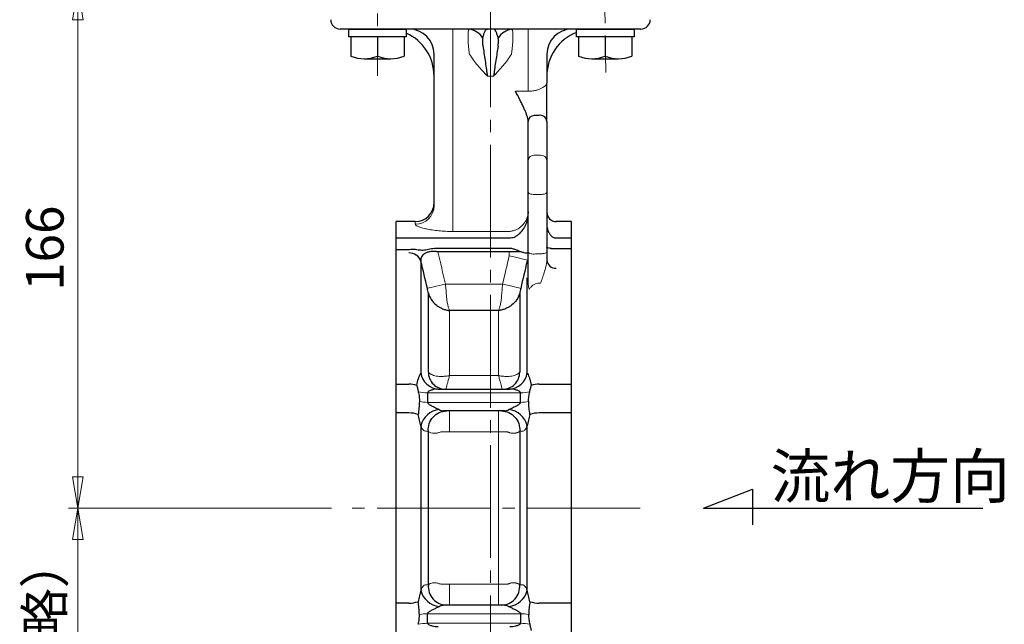
# Model space of a CAD drawing. Extents: x 4888 to 5830, y -201 to 711.
# Drawn here: x 5515 to 5830, y -66 to 128 of the extents above; entities that cross this region are included whole.
import ezdxf

# ---------------------------------------------------------------- set-up
doc = ezdxf.new("R2010")
doc.units = 0
doc.header["$LTSCALE"] = 4
doc.header["$MEASUREMENT"] = 0
doc.linetypes.add('CENTER', pattern=[12, 9, -1, 1, -1])
doc.layers.get('0').update_dxf_attribs({"linetype": 'CONTINUOUS'})
doc.layers.get('Defpoints').update_dxf_attribs({"linetype": 'CONTINUOUS'})
for name, color, linetype in [('18', 1, 'CONTINUOUS'), ('304YA', 221, 'CONTINUOUS'), ('HexagonBolt', 3, 'CONTINUOUS')]:
    doc.layers.add(name, color=color, linetype=linetype)
doc.layers.add('CENTER', color=2, linetype='CENTER', lineweight=13)
doc.layers.add('scale', color=6, linetype='CONTINUOUS', lineweight=13)
doc.styles.get("Standard").update_dxf_attribs({"font": 'simplex.shx', "bigfont": 'BIGFONT.shx'})
doc.dimstyles.new('STD 1', dxfattribs={"dimscale": 4, "dimtxt": 3, "dimasz": 2.5, "dimexe": 0.75, "dimexo": 0.75, "dimgap": 0.75, "dimtad": 1, "dimdsep": 46, "dimtxsty": 'STANDARD', "dimblk": 'CLOSED', "dimcen": 2.5, "dimclrd": 6, "dimclre": 6, "dimclrt": 2, "dimadec": 0, "dimazin": 2, "dimtfac": 1, "dimtmove": 0, "dimatfit": 3, "dimldrblk": 'CLOSED', "dimfxl": 1, "dimlwd": 13, "dimlwe": 13, "dimarcsym": 0})

# ---------------------------------------------------------------- blocks, each defined once
blk = doc.blocks.new('_Closed')
at = {"color": 0, "linetype": 'ByBlock', "lineweight": -2}
for p, q in [((-1, 0.167), (0, 0)), ((-1, 0.167), (-1, -0.167)), ((0, 0), (-1, -0.167)), ((0, 0), (-1, 0))]:
    blk.add_line(p, q, dxfattribs=at)
blk = doc.blocks.new('*D4')
at = {"layer": 'Defpoints', "color": 0, "transparency": 16777216}
for p in [(5533.73, -28.4), (5617.66, -28.4), (5648.96, -139.7)]:
    blk.add_point(p, dxfattribs=at)
at = {"layer": 'scale', "color": 6, "lineweight": 13, "transparency": 16777216}
for p, q in [((5614.66, -28.4), (5530.73, -28.4)), ((5533.73, -129.7), (5533.73, -38.4)), ((5645.96, -139.7), (5530.73, -139.7))]:
    blk.add_line(p, q, dxfattribs=at)
at = {"layer": 'scale', "color": 6, "lineweight": 13, "transparency": 16777216, "xscale": 10, "yscale": 10, "zscale": 10}
for p, rotation in [((5533.73, -28.4), 90), ((5533.73, -139.7), 270)]:
    blk.add_blockref('_Closed', p, dxfattribs=dict(at, rotation=rotation))
at = {"layer": 'scale', "color": 2, "transparency": 16777216, "insert": (5524.73, -84.05), "char_height": 12, "attachment_point": 5, "rotation": 90}
blk.add_mtext('111（概略）', dxfattribs=at)
blk = doc.blocks.new('*D5')
at = {"layer": 'Defpoints', "color": 0, "transparency": 16777216}
for p in [(5533.73, 137.6), (5614.46, 137.6), (5617.66, -28.4)]:
    blk.add_point(p, dxfattribs=at)
at = {"layer": 'scale', "color": 6, "lineweight": 13, "transparency": 16777216}
for p, q in [((5611.46, 137.6), (5530.73, 137.6)), ((5533.73, -18.4), (5533.73, 127.6)), ((5614.66, -28.4), (5530.73, -28.4))]:
    blk.add_line(p, q, dxfattribs=at)
at = {"layer": 'scale', "color": 6, "lineweight": 13, "transparency": 16777216, "xscale": 10, "yscale": 10, "zscale": 10}
for p, rotation in [((5533.73, 137.6), 90), ((5533.73, -28.4), 270)]:
    blk.add_blockref('_Closed', p, dxfattribs=dict(at, rotation=rotation))
at = {"layer": 'scale', "color": 2, "transparency": 16777216, "insert": (5524.73, 54.6), "char_height": 12, "attachment_point": 5, "rotation": 90}
blk.add_mtext('166', dxfattribs=at)

msp = doc.modelspace()

# ---------------------------------------------------------------- linework, layer by layer
at = {"layer": '18'}
for p, q in [((5733.523, -28.397), (5749.17, -22.39)), ((5749.17, -22.39), (5749.17, -33.733)), ((5733.523, -28.397), (5822.681, -28.397))]:
    msp.add_line(p, q, dxfattribs=at)
at = {"layer": '304YA'}
for p, q in [((5713.461, 124.603), (5617.461, 124.603)), ((5647.461, 68.177), (5647.461, 116.603)), ((5683.461, 116.603), (5683.461, 107.361)), ((5677.461, 53.475), (5677.461, 95.032)), ((5683.461, 95.13), (5683.461, 50.743)), ((5641.461, 63.103), (5635.361, 63.103)), ((5635.361, -119.897), (5635.361, 63.103)), ((5691.361, 63.103), (5686.461, 63.103)), ((5691.361, -119.897), (5691.361, 63.103)), ((5635.361, 57.92), (5671.461, 57.92)), ((5686.461, 57.92), (5691.361, 57.92)), ((5639.612, 54.104), (5635.361, 54.104)), ((5671.461, 54.546), (5648.667, 54.546)), ((5686.461, 54.495), (5691.361, 54.495)), ((5643.255, 50.437), (5643.255, 14.844)), ((5675.265, 53.427), (5648.667, 53.427)), ((5677.167, 14.844), (5677.167, 45.19)), ((5645.626, 15.016), (5645.626, 40.212)), ((5674.796, 40.212), (5674.796, 15.016)), ((5668.035, 34.659), (5652.387, 34.659)), ((5635.361, 11.172), (5639.392, 11.172)), ((5648.727, 9.603), (5671.694, 9.603)), ((5681.03, 11.172), (5691.361, 11.172)), ((5645.392, 8.425), (5645.392, 5.357)), ((5675.03, 5.357), (5675.03, 8.425)), ((5639.392, 1.96), (5635.361, 1.96)), ((5669.956, 2.603), (5650.466, 2.603)), ((5691.361, 1.96), (5681.03, 1.96)), ((5643.255, -2.113), (5643.255, -54.682)), ((5677.167, -54.682), (5677.167, -2.113)), ((5645.626, -52.92), (5645.626, -3.875)), ((5674.796, -3.875), (5674.796, -52.92)), ((5639.392, -58.755), (5635.361, -58.755)), ((5669.956, -59.397), (5650.466, -59.397)), ((5691.361, -58.755), (5681.03, -58.755)), ((5645.392, -65.22), (5645.392, -62.152)), ((5675.03, -62.152), (5675.03, -65.22))]:
    msp.add_line(p, q, dxfattribs=at)
at = {"layer": '304YA', "color": 7, "lineweight": 15}
for p, q in [((5653.461, 124.603), (5653.461, 59.943)), ((5677.461, 104.716), (5677.461, 124.603)), ((5664.461, 109.603), (5666.461, 109.603)), ((5673.461, 104.716), (5677.461, 104.716)), ((5679.461, 84.35), (5681.461, 84.35)), ((5679.461, 71.783), (5681.461, 71.783)), ((5641.461, 62.234), (5641.461, 63.103)), ((5671.461, 59.943), (5653.461, 59.943)), ((5671.461, 52.197), (5671.461, 53.427)), ((5681.03, 52.808), (5681.461, 52.808)), ((5651.1, 43.124), (5669.321, 43.124)), ((5681.461, 43.464), (5681.03, 43.464)), ((5652.387, 34.659), (5652.387, 13.922)), ((5668.035, 13.922), (5668.035, 34.659)), ((5652.387, 13.922), (5668.035, 13.922)), ((5675.03, 8.425), (5645.392, 8.425)), ((5645.392, 5.357), (5675.03, 5.357)), ((5668.035, -4.033), (5652.387, -4.033)), ((5668.035, -52.762), (5668.035, -4.033)), ((5668.035, -52.762), (5652.387, -52.762)), ((5645.392, -62.152), (5675.03, -62.152)), ((5675.03, -65.22), (5645.392, -65.22))]:
    msp.add_line(p, q, dxfattribs=at)
at = {"layer": '304YA', "color": 7, "lineweight": 15, "flags": 128}
for points in [[(5677.461, 72.548), (5677.499, 72.399), (5677.613, 72.256), (5677.798, 72.123), (5678.047, 72.007), (5678.35, 71.912), (5678.696, 71.841), (5679.071, 71.798), (5679.461, 71.783)], [(5683.461, 72.548), (5683.423, 72.399), (5683.309, 72.256), (5683.124, 72.123), (5682.875, 72.007), (5682.572, 71.912), (5682.226, 71.841), (5681.851, 71.798), (5681.461, 71.783)], [(5677.461, 53.475), (5677.499, 53.326), (5677.613, 53.182), (5677.798, 53.05), (5678.047, 52.934), (5678.35, 52.838), (5678.696, 52.768), (5679.071, 52.724), (5679.461, 52.709)], [(5683.461, 53.574), (5683.423, 53.424), (5683.309, 53.281), (5683.124, 53.149), (5682.875, 53.033), (5682.572, 52.937), (5682.226, 52.867), (5681.851, 52.823), (5681.461, 52.808)], [(5677.181, 50.831), (5676.9, 50.898), (5676.46, 51.003), (5675.873, 51.143), (5675.157, 51.314), (5674.332, 51.511), (5673.423, 51.728), (5672.457, 51.959), (5671.461, 52.197)], [(5645.305, 41.776), (5645.534, 41.829), (5645.943, 41.925), (5646.519, 42.058), (5647.243, 42.227), (5648.092, 42.424), (5649.039, 42.644), (5650.053, 42.88), (5651.1, 43.124)], [(5669.321, 43.124), (5670.369, 42.88), (5671.383, 42.644), (5672.329, 42.424), (5673.179, 42.227), (5673.903, 42.058), (5674.479, 41.925), (5674.888, 41.829), (5675.117, 41.776)]]:
    msp.add_lwpolyline(points, dxfattribs=at)
at = {"layer": '304YA'}
for centre, radius, start, end in [((5617.461, 127.603), 3, 180, 270), ((5713.461, 127.603), 3, 270, 0), ((5632.461, 109.603), 15, 0, 65.94556), ((5639.461, 116.603), 8, 0, 90), ((5658.06, 118.794), 5.75, 30.90086, 84.70336), ((5672.862, 118.794), 5.75, 95.29664, 149.09914), ((5691.461, 116.603), 8, 90, 180), ((5698.461, 109.603), 15, 111.76074, 180), ((5679.433, 95.004), 1.972, 89.19451, 179.17188), ((5681.488, 95.103), 1.973, 0.80483, 90.78329), ((5641.461, 69.103), 6, 270, 0), ((5686.461, 66.103), 3, 180, 270), ((5671.462, 64.256), 6.336, 269.98727, 285.25748), ((5686.459, 61.08), 3.16, 250.23719, 270.02776), ((5639.529, 49.131), 3.949, 19.32421, 91.98967), ((5686.237, 51.011), 2.789, 185.50313, 274.60655), ((5649.117, 15.501), 5.899, 186.39256, 269.35459), ((5650.993, 14.968), 5.367, 179.4868, 271.56588), ((5669.429, 14.968), 5.367, 268.43413, 0.51319), ((5671.305, 15.501), 5.899, 270.64543, 353.60742), ((5639.489, 3.409), 7.764, 71.62311, 90.71912), ((5680.933, 3.409), 7.764, 89.28087, 108.3769), ((5639.577, -7.065), 9.026, 71.98038, 91.17485), ((5649.739, -3.571), 6.646, 95.94359, 167.32769), ((5670.683, -3.571), 6.646, 12.6723, 84.05641), ((5680.845, -7.065), 9.026, 88.82515, 108.01962), ((5649.739, -53.224), 6.646, 192.67231, 264.05641), ((5670.683, -53.224), 6.646, 275.94359, 347.3277), ((5639.577, -49.73), 9.026, 268.82515, 288.01962), ((5680.845, -49.73), 9.026, 251.98038, 271.17485)]:
    msp.add_arc(centre, radius, start, end, dxfattribs=at)
at = {"layer": '304YA', "color": 7, "lineweight": 15}
for centre, radius, start, end in [((5679.343, 82.467), 1.887, 86.41316, 175.89458), ((5681.579, 82.467), 1.887, 4.10537, 93.58685), ((5641.489, 68.206), 5.972, 269.72824, 359.7255), ((5680.289, 49.498), 3.26, 161.18312, 163.25375), ((5645.326, 21.606), 13.18, 257.23372, 270.28709), ((5675.096, 21.606), 13.18, 269.71292, 282.76626), ((5645.346, 20.048), 14.691, 259.87132, 270.17909), ((5675.076, 20.048), 14.691, 269.82092, 280.12867), ((5645.346, -76.843), 14.691, 89.82091, 100.12868), ((5675.076, -76.843), 14.691, 79.87133, 90.17908), ((5645.326, -78.4), 13.18, 89.71291, 102.76628), ((5675.096, -78.4), 13.18, 77.23374, 90.28708)]:
    msp.add_arc(centre, radius, start, end, dxfattribs=at)
for points, knots in [([(5658.591, 117.758), (5658.54, 118.181), (5658.496, 118.6), (5658.423, 119.412), (5658.393, 119.806), (5658.345, 120.571), (5658.327, 120.939), (5658.304, 121.63), (5658.298, 121.955), (5658.298, 122.564), (5658.304, 122.841), (5658.327, 123.342), (5658.346, 123.566), (5658.393, 123.946), (5658.423, 124.105), (5658.496, 124.361), (5658.54, 124.457), (5658.591, 124.519)], [0, 0, 0, 0, 0.125, 0.125, 0.25, 0.25, 0.375, 0.375, 0.5, 0.5, 0.625, 0.625, 0.75, 0.75, 0.875, 0.875, 1, 1, 1, 1]), ([(5672.331, 124.519), (5672.382, 124.457), (5672.425, 124.361), (5672.499, 124.105), (5672.529, 123.946), (5672.577, 123.562), (5672.595, 123.339), (5672.618, 122.84), (5672.624, 122.564), (5672.624, 121.955), (5672.618, 121.629), (5672.594, 120.934), (5672.576, 120.564), (5672.529, 119.805), (5672.499, 119.412), (5672.425, 118.6), (5672.382, 118.181), (5672.331, 117.758)], [0, 0, 0, 0, 0.125, 0.125, 0.25, 0.25, 0.375, 0.375, 0.5, 0.5, 0.625, 0.625, 0.75, 0.75, 0.875, 0.875, 1, 1, 1, 1]), ([(5658.746, 116.603), (5659.53, 115.299), (5660.442, 114.099), (5661.903, 112.375), (5662.405, 111.813), (5663.425, 110.701), (5663.944, 110.15), (5664.461, 109.603)], [0, 0, 0, 0, 0.5, 0.5, 0.75, 0.75, 1, 1, 1, 1]), ([(5672.176, 116.603), (5671.392, 115.299), (5670.479, 114.099), (5669.019, 112.375), (5668.517, 111.813), (5667.497, 110.701), (5666.978, 110.15), (5666.461, 109.603)], [0, 0, 0, 0, 0.5, 0.5, 0.75, 0.75, 1, 1, 1, 1]), ([(5677.461, 104.716), (5677.875, 104.716), (5678.281, 104.74), (5678.875, 104.81), (5679.071, 104.838), (5679.459, 104.906), (5679.65, 104.946), (5680.202, 105.075), (5680.546, 105.179), (5681.032, 105.354), (5681.189, 105.416), (5681.488, 105.544), (5681.629, 105.61), (5682.032, 105.813), (5682.272, 105.955), (5682.695, 106.248), (5682.872, 106.394), (5683.16, 106.684), (5683.272, 106.828), (5683.422, 107.105), (5683.461, 107.237), (5683.461, 107.361)], [0, 0, 0, 0, 0.125, 0.125, 0.1875, 0.1875, 0.25, 0.25, 0.375, 0.375, 0.4375, 0.4375, 0.5, 0.5, 0.625, 0.625, 0.75, 0.75, 0.875, 0.875, 1, 1, 1, 1]), ([(5677.269, 64.762), (5677.183, 64.435), (5677.071, 64.118), (5676.796, 63.503), (5676.632, 63.202), (5676.258, 62.633), (5676.051, 62.366), (5675.598, 61.865), (5675.35, 61.63), (5674.562, 60.989), (5673.991, 60.652), (5673.068, 60.277), (5672.749, 60.175), (5672.27, 60.06), (5672.109, 60.028), (5671.786, 59.976), (5671.622, 59.956), (5671.461, 59.943)], [0, 0, 0, 0, 0.125, 0.125, 0.25, 0.25, 0.375, 0.375, 0.5, 0.5, 0.75, 0.75, 0.875, 0.875, 0.9375, 0.9375, 1, 1, 1, 1]), ([(5653.461, 59.943), (5652.686, 59.943), (5651.918, 59.962), (5650.397, 60.037), (5649.659, 60.092), (5648.592, 60.197), (5648.243, 60.236), (5647.557, 60.322), (5647.219, 60.369), (5646.241, 60.517), (5645.637, 60.627), (5644.8, 60.805), (5644.534, 60.866), (5644.024, 60.992), (5643.784, 61.056), (5643.115, 61.25), (5642.735, 61.381), (5642.265, 61.577), (5642.125, 61.642), (5641.885, 61.769), (5641.785, 61.832), (5641.544, 62.013), (5641.461, 62.128), (5641.461, 62.234)], [0, 0, 0, 0, 0.125, 0.125, 0.25, 0.25, 0.3125, 0.3125, 0.375, 0.375, 0.5, 0.5, 0.5625, 0.5625, 0.625, 0.625, 0.75, 0.75, 0.8125, 0.8125, 0.875, 0.875, 1, 1, 1, 1]), ([(5683.461, 50.743), (5683.461, 50.418), (5683.421, 50.088), (5683.308, 49.423), (5683.232, 49.088), (5682.986, 48.091), (5682.795, 47.434), (5682.413, 46.167), (5682.222, 45.563), (5681.936, 44.722), (5681.841, 44.451), (5681.651, 43.937), (5681.555, 43.692), (5681.461, 43.464)], [0, 0, 0, 0, 0.125, 0.125, 0.25, 0.25, 0.5, 0.5, 0.75, 0.75, 0.875, 0.875, 1, 1, 1, 1]), ([(5677.461, 45.27), (5677.461, 44.857), (5677.465, 44.463), (5677.484, 43.718), (5677.5, 43.365), (5677.553, 42.723), (5677.591, 42.43), (5677.68, 42.047), (5677.716, 41.929), (5677.798, 41.708), (5677.845, 41.606), (5677.892, 41.508)], [0, 0, 0, 0, 0.25, 0.25, 0.5, 0.5, 0.75, 0.75, 0.875, 0.875, 1, 1, 1, 1]), ([(5651.1, 43.124), (5651.163, 42.446), (5651.222, 41.779), (5651.329, 40.464), (5651.378, 39.812), (5651.421, 39.188)], [0, 0, 0, 0, 0.5, 0.5, 1, 1, 1, 1]), ([(5669.321, 43.124), (5669.258, 42.445), (5669.2, 41.777), (5669.12, 40.792), (5669.094, 40.467), (5669.045, 39.821), (5669.022, 39.501), (5669, 39.188)], [0, 0, 0, 0, 0.5, 0.5, 0.75, 0.75, 1, 1, 1, 1]), ([(5681.03, 43.464), (5680.704, 43.464), (5680.387, 43.414), (5679.923, 43.27), (5679.77, 43.209), (5679.478, 43.07), (5679.338, 42.99), (5679.07, 42.815), (5678.942, 42.718), (5678.697, 42.51), (5678.579, 42.396), (5678.249, 42.041), (5678.058, 41.783), (5677.892, 41.508)], [0, 0, 0, 0, 0.25, 0.25, 0.375, 0.375, 0.5, 0.5, 0.625, 0.625, 0.75, 0.75, 1, 1, 1, 1]), ([(5651.421, 39.188), (5651.454, 38.718), (5651.506, 38.269), (5651.637, 37.412), (5651.716, 37.003), (5651.889, 36.239), (5651.984, 35.882), (5652.132, 35.39), (5652.183, 35.233), (5652.285, 34.935), (5652.336, 34.792), (5652.387, 34.659)], [0, 0, 0, 0, 0.25, 0.25, 0.5, 0.5, 0.75, 0.75, 0.875, 0.875, 1, 1, 1, 1]), ([(5669, 39.188), (5668.968, 38.718), (5668.916, 38.269), (5668.785, 37.412), (5668.706, 37.003), (5668.533, 36.239), (5668.438, 35.882), (5668.29, 35.39), (5668.239, 35.233), (5668.137, 34.935), (5668.086, 34.792), (5668.035, 34.659)], [0, 0, 0, 0, 0.25, 0.25, 0.5, 0.5, 0.75, 0.75, 0.875, 0.875, 1, 1, 1, 1]), ([(5645.626, 15.016), (5645.827, 14.727), (5646.144, 14.474), (5647.001, 14.047), (5647.537, 13.881), (5648.442, 13.723), (5648.762, 13.685), (5649.436, 13.641), (5649.788, 13.636), (5650.504, 13.658), (5650.871, 13.686), (5651.435, 13.755), (5651.625, 13.782), (5651.911, 13.83), (5652.006, 13.847), (5652.197, 13.883), (5652.293, 13.902), (5652.387, 13.922)], [0, 0, 0, 0, 0.25, 0.25, 0.5, 0.5, 0.625, 0.625, 0.75, 0.75, 0.875, 0.875, 0.9375, 0.9375, 0.96875, 0.96875, 1, 1, 1, 1]), ([(5651.421, 10.25), (5651.454, 10.432), (5651.506, 10.647), (5651.637, 11.143), (5651.716, 11.426), (5651.889, 12.046), (5651.984, 12.386), (5652.132, 12.935), (5652.183, 13.124), (5652.285, 13.515), (5652.336, 13.717), (5652.387, 13.922)], [0, 0, 0, 0, 0.25, 0.25, 0.5, 0.5, 0.75, 0.75, 0.875, 0.875, 1, 1, 1, 1]), ([(5674.796, 15.016), (5674.595, 14.727), (5674.278, 14.474), (5673.421, 14.047), (5672.885, 13.881), (5671.979, 13.723), (5671.66, 13.685), (5670.986, 13.641), (5670.634, 13.636), (5669.918, 13.658), (5669.55, 13.686), (5668.987, 13.755), (5668.796, 13.782), (5668.511, 13.83), (5668.416, 13.847), (5668.225, 13.883), (5668.129, 13.902), (5668.035, 13.922)], [0, 0, 0, 0, 0.25, 0.25, 0.5, 0.5, 0.625, 0.625, 0.75, 0.75, 0.875, 0.875, 0.9375, 0.9375, 0.96875, 0.96875, 1, 1, 1, 1]), ([(5669, 10.25), (5668.968, 10.432), (5668.916, 10.647), (5668.785, 11.143), (5668.706, 11.426), (5668.533, 12.046), (5668.438, 12.386), (5668.29, 12.935), (5668.239, 13.124), (5668.137, 13.515), (5668.086, 13.717), (5668.035, 13.922)], [0, 0, 0, 0, 0.25, 0.25, 0.5, 0.5, 0.75, 0.75, 0.875, 0.875, 1, 1, 1, 1]), ([(5651.421, 10.25), (5651.383, 10.035), (5651.34, 9.873), (5651.245, 9.658), (5651.194, 9.603), (5651.139, 9.603)], [0, 0, 0, 0, 0.5, 0.5, 1, 1, 1, 1]), ([(5669.282, 9.603), (5669.228, 9.603), (5669.177, 9.657), (5669.082, 9.873), (5669.039, 10.035), (5669, 10.25)], [0, 0, 0, 0, 0.5, 0.5, 1, 1, 1, 1]), ([(5652.387, 2.603), (5652.387, 2.603), (5652.387, 2.41), (5652.387, 1.683), (5652.387, 1.149), (5652.387, -0.143), (5652.387, -0.901), (5652.387, -2.471), (5652.387, -3.283), (5652.387, -4.033)], [0, 0, 0, 0, 0.25, 0.25, 0.5, 0.5, 0.75, 0.75, 1, 1, 1, 1]), ([(5668.035, 2.603), (5668.035, 2.603), (5668.035, 2.568), (5668.035, 2.409), (5668.035, 2.285), (5668.035, 1.936), (5668.035, 1.712), (5668.035, 1.17), (5668.035, 0.853), (5668.035, 0.153), (5668.035, -0.229), (5668.035, -1.02), (5668.035, -1.427), (5668.035, -2.228), (5668.035, -2.62), (5668.035, -3.363), (5668.035, -3.712), (5668.035, -4.033)], [0, 0, 0, 0, 0.125, 0.125, 0.25, 0.25, 0.375, 0.375, 0.5, 0.5, 0.625, 0.625, 0.75, 0.75, 0.875, 0.875, 1, 1, 1, 1]), ([(5644.67, -3.855), (5644.438, -3.851), (5644.201, -3.699), (5643.839, -3.253), (5643.719, -3.07), (5643.484, -2.641), (5643.369, -2.394), (5643.255, -2.113)], [0, 0, 0, 0, 0.5, 0.5, 0.75, 0.75, 1, 1, 1, 1]), ([(5677.167, -2.113), (5676.939, -2.675), (5676.705, -3.103), (5676.343, -3.549), (5676.223, -3.661), (5675.985, -3.813), (5675.868, -3.853), (5675.751, -3.855)], [0, 0, 0, 0, 0.5, 0.5, 0.75, 0.75, 1, 1, 1, 1]), ([(5645.626, -3.875), (5645.831, -4.078), (5646.142, -4.232), (5646.783, -4.441), (5647.109, -4.496), (5647.675, -4.539), (5647.917, -4.527), (5648.325, -4.47), (5648.492, -4.425), (5648.958, -4.275), (5649.212, -4.16), (5649.881, -4.057), (5650.149, -4.034), (5650.74, -4.023), (5650.969, -4.022), (5651.547, -4.027), (5651.892, -4.033), (5652.387, -4.033)], [0, 0, 0, 0, 0.125, 0.125, 0.25, 0.25, 0.375, 0.375, 0.5, 0.5, 0.75, 0.75, 0.875, 0.875, 0.9375, 0.9375, 1, 1, 1, 1]), ([(5674.796, -3.875), (5674.772, -3.898), (5674.724, -3.943), (5674.641, -4.007), (5674.552, -4.067), (5674.458, -4.124), (5674.358, -4.176), (5674.254, -4.225), (5674.147, -4.269), (5674.037, -4.31), (5673.925, -4.348), (5673.812, -4.381), (5673.698, -4.411), (5673.584, -4.437), (5673.471, -4.46), (5673.358, -4.479), (5673.247, -4.495), (5673.138, -4.508), (5672.862, -4.533), (5672.413, -4.53), (5671.929, -4.428), (5671.625, -4.326), (5671.473, -4.275), (5671.319, -4.219), (5671.154, -4.167), (5670.968, -4.126), (5670.704, -4.079), (5670.342, -4.041), (5669.919, -4.025), (5669.49, -4.023), (5669.058, -4.026), (5668.566, -4.031), (5668.218, -4.032), (5668.035, -4.033)], [0, 0, 0, 0, 0.0287933, 0.056822, 0.0840867, 0.1105881, 0.1363268, 0.1613037, 0.1855196, 0.2089755, 0.2316724, 0.2536113, 0.2747937, 0.2952209, 0.3148945, 0.3338162, 0.351988, 0.3694123, 0.3860914, 0.4812956, 0.566469, 0.5871776, 0.6079543, 0.6288002, 0.6499319, 0.673231, 0.6987801, 0.7466823, 0.8006448, 0.8416957, 0.8885799, 0.9413386, 1, 1, 1, 1]), ([(5644.67, -52.94), (5644.438, -52.944), (5644.201, -53.096), (5643.839, -53.542), (5643.719, -53.725), (5643.484, -54.154), (5643.369, -54.401), (5643.255, -54.682)], [0, 0, 0, 0, 0.5, 0.5, 0.75, 0.75, 1, 1, 1, 1]), ([(5645.626, -52.92), (5645.831, -52.717), (5646.142, -52.563), (5646.783, -52.354), (5647.109, -52.299), (5647.675, -52.256), (5647.917, -52.267), (5648.325, -52.325), (5648.492, -52.37), (5648.958, -52.519), (5649.212, -52.635), (5649.881, -52.738), (5650.149, -52.76), (5650.74, -52.772), (5650.969, -52.773), (5651.547, -52.768), (5651.892, -52.762), (5652.387, -52.762)], [0, 0, 0, 0, 0.125, 0.125, 0.25, 0.25, 0.375, 0.375, 0.5, 0.5, 0.75, 0.75, 0.875, 0.875, 0.9375, 0.9375, 1, 1, 1, 1]), ([(5652.387, -59.397), (5652.387, -59.397), (5652.387, -59.205), (5652.387, -58.478), (5652.387, -57.944), (5652.387, -56.652), (5652.387, -55.894), (5652.387, -54.324), (5652.387, -53.512), (5652.387, -52.762)], [0, 0, 0, 0, 0.25, 0.25, 0.5, 0.5, 0.75, 0.75, 1, 1, 1, 1]), ([(5674.796, -52.92), (5674.772, -52.897), (5674.724, -52.852), (5674.641, -52.788), (5674.552, -52.728), (5674.458, -52.671), (5674.358, -52.619), (5674.254, -52.57), (5674.147, -52.526), (5674.037, -52.485), (5673.925, -52.447), (5673.812, -52.414), (5673.698, -52.384), (5673.584, -52.358), (5673.471, -52.335), (5673.358, -52.316), (5673.247, -52.299), (5673.138, -52.287), (5672.862, -52.262), (5672.413, -52.265), (5671.929, -52.367), (5671.625, -52.469), (5671.473, -52.519), (5671.319, -52.575), (5671.154, -52.628), (5670.968, -52.669), (5670.704, -52.716), (5670.342, -52.754), (5669.919, -52.77), (5669.49, -52.772), (5669.058, -52.769), (5668.566, -52.764), (5668.218, -52.763), (5668.035, -52.762)], [0, 0, 0, 0, 0.0287933, 0.056822, 0.0840867, 0.1105881, 0.1363268, 0.1613037, 0.1855196, 0.2089755, 0.2316724, 0.2536113, 0.2747937, 0.2952209, 0.3148945, 0.3338162, 0.351988, 0.3694123, 0.3860914, 0.4812956, 0.566469, 0.5871776, 0.6079543, 0.6288002, 0.6499319, 0.673231, 0.6987801, 0.7466823, 0.8006448, 0.8416957, 0.8885799, 0.9413386, 1, 1, 1, 1]), ([(5668.035, -59.397), (5668.035, -59.397), (5668.035, -59.363), (5668.035, -59.204), (5668.035, -59.08), (5668.035, -58.731), (5668.035, -58.507), (5668.035, -57.965), (5668.035, -57.648), (5668.035, -56.948), (5668.035, -56.565), (5668.035, -55.775), (5668.035, -55.368), (5668.035, -54.567), (5668.035, -54.175), (5668.035, -53.432), (5668.035, -53.083), (5668.035, -52.762)], [0, 0, 0, 0, 0.125, 0.125, 0.25, 0.25, 0.375, 0.375, 0.5, 0.5, 0.625, 0.625, 0.75, 0.75, 0.875, 0.875, 1, 1, 1, 1]), ([(5677.167, -54.682), (5676.939, -54.12), (5676.705, -53.692), (5676.343, -53.246), (5676.223, -53.134), (5675.985, -52.982), (5675.868, -52.942), (5675.751, -52.94)], [0, 0, 0, 0, 0.5, 0.5, 0.75, 0.75, 1, 1, 1, 1])]:
    msp.add_open_spline(points, degree=3, knots=knots, dxfattribs=at)
at = {"layer": '304YA'}
for points, knots in [([(5663.032, 121.917), (5663.148, 122.334), (5663.267, 122.713), (5663.506, 123.378), (5663.627, 123.665), (5663.866, 124.128), (5663.986, 124.305), (5664.164, 124.483), (5664.224, 124.528), (5664.342, 124.588), (5664.402, 124.603), (5664.461, 124.603)], [0, 0, 0, 0, 0.25, 0.25, 0.5, 0.5, 0.75, 0.75, 0.875, 0.875, 1, 1, 1, 1]), ([(5667.89, 121.917), (5667.774, 122.334), (5667.655, 122.713), (5667.416, 123.378), (5667.295, 123.665), (5667.056, 124.128), (5666.936, 124.305), (5666.758, 124.483), (5666.698, 124.528), (5666.58, 124.588), (5666.52, 124.603), (5666.461, 124.603)], [0, 0, 0, 0, 0.25, 0.25, 0.5, 0.5, 0.75, 0.75, 0.875, 0.875, 1, 1, 1, 1]), ([(5662.993, 121.746), (5662.939, 121.453), (5662.92, 121.106), (5662.92, 120.337), (5662.939, 119.915), (5662.993, 119.46)], [0, 0, 0, 0, 0.5, 0.5, 1, 1, 1, 1]), ([(5667.929, 119.46), (5667.983, 119.915), (5668.002, 120.337), (5668.002, 121.106), (5667.983, 121.453), (5667.929, 121.746)], [0, 0, 0, 0, 0.5, 0.5, 1, 1, 1, 1]), ([(5663.032, 119.18), (5663.148, 118.451), (5663.267, 117.704), (5663.506, 116.167), (5663.627, 115.375), (5663.866, 113.763), (5663.986, 112.941), (5664.164, 111.695), (5664.224, 111.278), (5664.342, 110.442), (5664.402, 110.021), (5664.461, 109.603)], [0, 0, 0, 0, 0.25, 0.25, 0.5, 0.5, 0.75, 0.75, 0.875, 0.875, 1, 1, 1, 1]), ([(5667.89, 119.18), (5667.774, 118.451), (5667.655, 117.704), (5667.416, 116.167), (5667.295, 115.375), (5667.056, 113.763), (5666.936, 112.941), (5666.758, 111.695), (5666.698, 111.278), (5666.58, 110.442), (5666.52, 110.021), (5666.461, 109.603)], [0, 0, 0, 0, 0.25, 0.25, 0.5, 0.5, 0.75, 0.75, 0.875, 0.875, 1, 1, 1, 1]), ([(5683.461, 95.13), (5683.461, 95.298), (5683.461, 95.531), (5683.461, 95.971), (5683.461, 96.133), (5683.461, 96.486), (5683.461, 96.678), (5683.461, 97.29), (5683.461, 97.745), (5683.461, 98.488), (5683.461, 98.746), (5683.461, 99.28), (5683.461, 99.557), (5683.461, 100.97), (5683.461, 102.203), (5683.461, 104.117), (5683.461, 104.764), (5683.461, 105.737), (5683.461, 106.063), (5683.461, 106.55), (5683.461, 106.713), (5683.461, 107.037), (5683.461, 107.201), (5683.461, 107.361)], [0, 0, 0, 0, 0.125, 0.125, 0.1875, 0.1875, 0.25, 0.25, 0.375, 0.375, 0.4375, 0.4375, 0.5, 0.5, 0.75, 0.75, 0.875, 0.875, 0.9375, 0.9375, 0.96875, 0.96875, 1, 1, 1, 1]), ([(5676.128, 99.404), (5675.926, 99.835), (5675.714, 100.273), (5675.282, 101.152), (5675.061, 101.593), (5674.388, 102.921), (5673.928, 103.812), (5673.461, 104.716)], [0, 0, 0, 0, 0.25, 0.25, 0.5, 0.5, 1, 1, 1, 1]), ([(5677.461, 95.521), (5677.461, 95.752), (5677.411, 96.017), (5677.291, 96.46), (5677.244, 96.616), (5677.138, 96.935), (5677.08, 97.099), (5676.895, 97.601), (5676.757, 97.951), (5676.458, 98.669), (5676.299, 99.036), (5676.128, 99.404)], [0, 0, 0, 0, 0.25, 0.25, 0.375, 0.375, 0.5, 0.5, 0.75, 0.75, 1, 1, 1, 1]), ([(5673.13, 58.143), (5673.45, 58.3), (5673.741, 58.482), (5674.291, 58.883), (5674.55, 59.103), (5675.29, 59.814), (5675.726, 60.344), (5676.305, 61.238), (5676.486, 61.555), (5676.809, 62.216), (5676.952, 62.559), (5677.134, 63.1), (5677.189, 63.285), (5677.284, 63.658), (5677.325, 63.846), (5677.424, 64.414), (5677.461, 64.8), (5677.461, 65.193)], [0, 0, 0, 0, 0.125, 0.125, 0.25, 0.25, 0.5, 0.5, 0.625, 0.625, 0.75, 0.75, 0.8125, 0.8125, 0.875, 0.875, 1, 1, 1, 1]), ([(5683.461, 62.03), (5683.461, 61.601), (5683.524, 61.202), (5683.675, 60.635), (5683.736, 60.451), (5683.873, 60.097), (5683.949, 59.927), (5684.198, 59.437), (5684.393, 59.131), (5684.725, 58.715), (5684.843, 58.582), (5685.099, 58.332), (5685.236, 58.214), (5685.391, 58.106)], [0, 0, 0, 0, 0.25, 0.25, 0.375, 0.375, 0.5, 0.5, 0.75, 0.75, 0.875, 0.875, 1, 1, 1, 1]), ([(5641.478, 54.162), (5641.17, 54.211), (5640.861, 54.23), (5640.237, 54.211), (5639.921, 54.171), (5639.612, 54.104)], [0, 0, 0, 0, 0.5, 0.5, 1, 1, 1, 1]), ([(5648.667, 54.546), (5648.313, 54.546), (5647.965, 54.529), (5647.28, 54.466), (5646.943, 54.42), (5646.282, 54.309), (5645.965, 54.246), (5645.354, 54.123), (5645.059, 54.064), (5644.489, 53.969), (5644.218, 53.935), (5643.687, 53.902), (5643.428, 53.904), (5642.642, 53.959), (5642.101, 54.063), (5641.478, 54.162)], [0, 0, 0, 0, 0.125, 0.125, 0.25, 0.25, 0.375, 0.375, 0.5, 0.5, 0.625, 0.625, 0.75, 0.75, 1, 1, 1, 1]), ([(5648.667, 53.427), (5648.276, 53.484), (5647.889, 53.52), (5647.315, 53.541), (5647.125, 53.542), (5646.747, 53.531), (5646.559, 53.519), (5646.015, 53.465), (5645.673, 53.402), (5645.193, 53.265), (5645.04, 53.212), (5644.755, 53.094), (5644.622, 53.03), (5644.375, 52.888), (5644.26, 52.812), (5644.049, 52.646), (5643.952, 52.557), (5643.692, 52.278), (5643.559, 52.075), (5643.363, 51.643), (5643.299, 51.411), (5643.234, 50.935), (5643.232, 50.689), (5643.255, 50.437)], [0, 0, 0, 0, 0.125, 0.125, 0.1875, 0.1875, 0.25, 0.25, 0.375, 0.375, 0.4375, 0.4375, 0.5, 0.5, 0.5625, 0.5625, 0.625, 0.625, 0.75, 0.75, 0.875, 0.875, 1, 1, 1, 1]), ([(5675.265, 53.427), (5674.996, 53.529), (5674.712, 53.643), (5674.127, 53.875), (5673.825, 53.995), (5673.196, 54.223), (5672.867, 54.332), (5672.356, 54.453), (5672.182, 54.487), (5671.826, 54.533), (5671.644, 54.546), (5671.461, 54.546)], [0, 0, 0, 0, 0.25, 0.25, 0.5, 0.5, 0.75, 0.75, 0.875, 0.875, 1, 1, 1, 1]), ([(5677.461, 45.27), (5677.461, 45.592), (5677.461, 45.922), (5677.461, 46.594), (5677.461, 46.937), (5677.461, 47.967), (5677.461, 48.662), (5677.461, 49.715), (5677.461, 50.07), (5677.461, 50.772), (5677.461, 51.119), (5677.461, 52.149), (5677.461, 52.82), (5677.461, 53.475)], [0, 0, 0, 0, 0.125, 0.125, 0.25, 0.25, 0.5, 0.5, 0.625, 0.625, 0.75, 0.75, 1, 1, 1, 1]), ([(5684.894, 54.524), (5684.786, 54.529), (5684.434, 54.548), (5684, 54.626), (5683.604, 54.761), (5683.461, 54.896), (5683.468, 54.866), (5683.466, 54.943), (5683.466, 54.971)], [0, 0, 0, 0, 0.0737128, 0.2400805, 0.4293342, 0.6419131, 0.8687124, 1, 1, 1, 1]), ([(5677.461, 53.335), (5677.461, 53.197), (5677.415, 53.101), (5677.269, 53.018), (5677.207, 53.001), (5677.063, 52.987), (5676.979, 52.99), (5676.693, 53.023), (5676.455, 53.079), (5675.911, 53.231), (5675.606, 53.326), (5675.265, 53.427)], [0, 0, 0, 0, 0.25, 0.25, 0.375, 0.375, 0.5, 0.5, 0.75, 0.75, 1, 1, 1, 1]), ([(5645.626, 40.212), (5645.582, 40.462), (5645.533, 40.722), (5645.425, 41.245), (5645.367, 41.509), (5645.305, 41.776)], [0, 0, 0, 0, 0.5, 0.5, 1, 1, 1, 1]), ([(5675.117, 41.776), (5675.055, 41.509), (5674.996, 41.244), (5674.889, 40.722), (5674.84, 40.463), (5674.796, 40.212)], [0, 0, 0, 0, 0.5, 0.5, 1, 1, 1, 1]), ([(5645.626, 40.212), (5645.827, 39.493), (5646.144, 38.819), (5647.001, 37.551), (5647.537, 36.973), (5648.442, 36.242), (5648.762, 36.019), (5649.436, 35.615), (5649.788, 35.436), (5650.504, 35.129), (5650.871, 35), (5651.435, 34.843), (5651.625, 34.797), (5651.911, 34.738), (5652.006, 34.72), (5652.197, 34.687), (5652.293, 34.672), (5652.387, 34.659)], [0, 0, 0, 0, 0.25, 0.25, 0.5, 0.5, 0.625, 0.625, 0.75, 0.75, 0.875, 0.875, 0.9375, 0.9375, 0.96875, 0.96875, 1, 1, 1, 1]), ([(5674.796, 40.212), (5674.595, 39.493), (5674.278, 38.819), (5673.421, 37.551), (5672.885, 36.973), (5671.979, 36.242), (5671.66, 36.019), (5670.986, 35.615), (5670.634, 35.436), (5669.918, 35.129), (5669.55, 35), (5668.987, 34.843), (5668.796, 34.797), (5668.511, 34.738), (5668.416, 34.72), (5668.225, 34.687), (5668.129, 34.672), (5668.035, 34.659)], [0, 0, 0, 0, 0.25, 0.25, 0.5, 0.5, 0.625, 0.625, 0.75, 0.75, 0.875, 0.875, 0.9375, 0.9375, 0.96875, 0.96875, 1, 1, 1, 1]), ([(5641.937, 10.777), (5642.059, 11.559), (5642.25, 12.291), (5642.57, 13.268), (5642.683, 13.576), (5642.909, 14.128), (5643.021, 14.374), (5643.126, 14.564)], [0, 0, 0, 0, 0.5, 0.5, 0.75, 0.75, 1, 1, 1, 1]), ([(5677.296, 14.564), (5677.4, 14.375), (5677.513, 14.128), (5677.74, 13.573), (5677.852, 13.268), (5678.066, 12.616), (5678.167, 12.268), (5678.346, 11.545), (5678.424, 11.169), (5678.485, 10.777)], [0, 0, 0, 0, 0.25, 0.25, 0.5, 0.5, 0.75, 0.75, 1, 1, 1, 1]), ([(5641.937, 10.777), (5642.021, 10.436), (5642.104, 10.098), (5642.263, 9.425), (5642.339, 9.089), (5642.413, 8.751)], [0, 0, 0, 0, 0.5, 0.5, 1, 1, 1, 1]), ([(5648.727, 9.603), (5648.449, 9.603), (5648.153, 9.573), (5647.551, 9.485), (5647.243, 9.424), (5646.786, 9.307), (5646.634, 9.264), (5646.333, 9.165), (5646.183, 9.11), (5645.895, 8.981), (5645.755, 8.908), (5645.569, 8.764), (5645.511, 8.709), (5645.422, 8.581), (5645.392, 8.506), (5645.392, 8.425)], [0, 0, 0, 0, 0.25, 0.25, 0.5, 0.5, 0.625, 0.625, 0.75, 0.75, 0.875, 0.875, 0.9375, 0.9375, 1, 1, 1, 1]), ([(5675.03, 8.425), (5675.03, 8.506), (5675, 8.58), (5674.912, 8.708), (5674.854, 8.763), (5674.668, 8.907), (5674.525, 8.981), (5674.092, 9.176), (5673.788, 9.268), (5673.177, 9.424), (5672.87, 9.485), (5672.27, 9.573), (5671.974, 9.603), (5671.694, 9.603)], [0, 0, 0, 0, 0.0625, 0.0625, 0.125, 0.125, 0.25, 0.25, 0.5, 0.5, 0.75, 0.75, 1, 1, 1, 1]), ([(5678.009, 8.751), (5678.083, 9.089), (5678.158, 9.425), (5678.318, 10.098), (5678.401, 10.436), (5678.485, 10.777)], [0, 0, 0, 0, 0.5, 0.5, 1, 1, 1, 1]), ([(5642.413, 8.751), (5642.545, 8.221), (5642.65, 7.689), (5642.774, 6.631), (5642.792, 6.106), (5642.762, 5.586)], [0, 0, 0, 0, 0.5, 0.5, 1, 1, 1, 1]), ([(5677.66, 5.586), (5677.63, 6.106), (5677.648, 6.631), (5677.772, 7.689), (5677.877, 8.221), (5678.009, 8.751)], [0, 0, 0, 0, 0.5, 0.5, 1, 1, 1, 1]), ([(5642.762, 5.586), (5642.747, 5.249), (5642.732, 4.908), (5642.693, 4.22), (5642.667, 3.874), (5642.568, 2.842), (5642.472, 2.162), (5642.369, 1.519)], [0, 0, 0, 0, 0.25, 0.25, 0.5, 0.5, 1, 1, 1, 1]), ([(5645.392, 5.357), (5645.392, 5.267), (5645.428, 5.179), (5645.531, 5.023), (5645.598, 4.953), (5645.809, 4.762), (5645.969, 4.655), (5646.451, 4.356), (5646.789, 4.185), (5647.463, 3.85), (5647.799, 3.691), (5648.29, 3.45), (5648.453, 3.369), (5648.765, 3.206), (5648.916, 3.123), (5649.051, 3.039)], [0, 0, 0, 0, 0.0625, 0.0625, 0.125, 0.125, 0.25, 0.25, 0.5, 0.5, 0.75, 0.75, 0.875, 0.875, 1, 1, 1, 1]), ([(5671.371, 3.039), (5671.507, 3.124), (5671.656, 3.206), (5671.966, 3.368), (5672.127, 3.448), (5672.621, 3.69), (5672.957, 3.85), (5673.632, 4.184), (5673.97, 4.355), (5674.452, 4.654), (5674.61, 4.76), (5674.823, 4.952), (5674.89, 5.022), (5674.994, 5.178), (5675.03, 5.266), (5675.03, 5.357)], [0, 0, 0, 0, 0.125, 0.125, 0.25, 0.25, 0.5, 0.5, 0.75, 0.75, 0.875, 0.875, 0.9375, 0.9375, 1, 1, 1, 1]), ([(5678.053, 1.519), (5677.95, 2.162), (5677.854, 2.842), (5677.755, 3.874), (5677.729, 4.22), (5677.689, 4.908), (5677.675, 5.249), (5677.66, 5.586)], [0, 0, 0, 0, 0.5, 0.5, 0.75, 0.75, 1, 1, 1, 1]), ([(5643.255, -2.113), (5643.194, -1.837), (5643.123, -1.541), (5642.975, -0.946), (5642.898, -0.642), (5642.665, 0.281), (5642.51, 0.899), (5642.369, 1.519)], [0, 0, 0, 0, 0.25, 0.25, 0.5, 0.5, 1, 1, 1, 1]), ([(5645.626, -3.875), (5645.562, -3.053), (5645.665, -2.217), (5646.188, -0.657), (5646.607, 0.066), (5647.692, 1.279), (5648.357, 1.768), (5649.822, 2.43), (5650.622, 2.603), (5651.421, 2.603)], [0, 0, 0, 0, 0.25, 0.25, 0.5, 0.5, 0.75, 0.75, 1, 1, 1, 1]), ([(5649.051, 3.039), (5649.282, 2.895), (5649.518, 2.787), (5649.995, 2.641), (5650.232, 2.603), (5650.466, 2.603)], [0, 0, 0, 0, 0.5, 0.5, 1, 1, 1, 1]), ([(5669, 2.603), (5669.8, 2.603), (5670.599, 2.43), (5672.065, 1.768), (5672.73, 1.279), (5673.815, 0.066), (5674.234, -0.657), (5674.757, -2.217), (5674.86, -3.053), (5674.796, -3.875)], [0, 0, 0, 0, 0.25, 0.25, 0.5, 0.5, 0.75, 0.75, 1, 1, 1, 1]), ([(5669.956, 2.603), (5670.19, 2.603), (5670.427, 2.641), (5670.905, 2.788), (5671.14, 2.895), (5671.371, 3.039)], [0, 0, 0, 0, 0.5, 0.5, 1, 1, 1, 1]), ([(5678.053, 1.519), (5677.912, 0.899), (5677.757, 0.279), (5677.524, -0.643), (5677.446, -0.95), (5677.298, -1.545), (5677.228, -1.835), (5677.167, -2.113)], [0, 0, 0, 0, 0.5, 0.5, 0.75, 0.75, 1, 1, 1, 1]), ([(5645.626, -52.92), (5645.562, -53.742), (5645.665, -54.578), (5646.188, -56.138), (5646.607, -56.861), (5647.692, -58.074), (5648.357, -58.563), (5649.822, -59.225), (5650.622, -59.397), (5651.421, -59.397)], [0, 0, 0, 0, 0.25, 0.25, 0.5, 0.5, 0.75, 0.75, 1, 1, 1, 1]), ([(5669, -59.397), (5669.8, -59.397), (5670.599, -59.225), (5672.065, -58.563), (5672.73, -58.074), (5673.815, -56.861), (5674.234, -56.138), (5674.757, -54.578), (5674.86, -53.742), (5674.796, -52.92)], [0, 0, 0, 0, 0.25, 0.25, 0.5, 0.5, 0.75, 0.75, 1, 1, 1, 1]), ([(5643.255, -54.682), (5643.194, -54.958), (5643.123, -55.254), (5642.975, -55.849), (5642.898, -56.153), (5642.665, -57.076), (5642.51, -57.694), (5642.369, -58.314)], [0, 0, 0, 0, 0.25, 0.25, 0.5, 0.5, 1, 1, 1, 1]), ([(5678.053, -58.314), (5677.912, -57.694), (5677.757, -57.074), (5677.524, -56.152), (5677.446, -55.845), (5677.298, -55.25), (5677.228, -54.959), (5677.167, -54.682)], [0, 0, 0, 0, 0.5, 0.5, 0.75, 0.75, 1, 1, 1, 1]), ([(5642.762, -62.381), (5642.747, -62.044), (5642.732, -61.702), (5642.693, -61.014), (5642.667, -60.669), (5642.568, -59.637), (5642.472, -58.957), (5642.369, -58.314)], [0, 0, 0, 0, 0.25, 0.25, 0.5, 0.5, 1, 1, 1, 1]), ([(5649.051, -59.834), (5649.282, -59.689), (5649.518, -59.582), (5649.995, -59.435), (5650.232, -59.397), (5650.466, -59.397)], [0, 0, 0, 0, 0.5, 0.5, 1, 1, 1, 1]), ([(5669.956, -59.397), (5670.19, -59.397), (5670.427, -59.436), (5670.905, -59.582), (5671.14, -59.689), (5671.371, -59.834)], [0, 0, 0, 0, 0.5, 0.5, 1, 1, 1, 1]), ([(5678.053, -58.314), (5677.95, -58.957), (5677.854, -59.637), (5677.755, -60.669), (5677.729, -61.014), (5677.689, -61.702), (5677.675, -62.044), (5677.66, -62.381)], [0, 0, 0, 0, 0.5, 0.5, 0.75, 0.75, 1, 1, 1, 1]), ([(5642.413, -65.546), (5642.545, -65.016), (5642.65, -64.484), (5642.774, -63.426), (5642.792, -62.901), (5642.762, -62.381)], [0, 0, 0, 0, 0.5, 0.5, 1, 1, 1, 1]), ([(5645.392, -62.152), (5645.392, -62.062), (5645.428, -61.974), (5645.531, -61.818), (5645.598, -61.748), (5645.809, -61.557), (5645.969, -61.45), (5646.451, -61.151), (5646.789, -60.979), (5647.463, -60.645), (5647.799, -60.486), (5648.29, -60.245), (5648.453, -60.164), (5648.765, -60.001), (5648.916, -59.918), (5649.051, -59.834)], [0, 0, 0, 0, 0.0625, 0.0625, 0.125, 0.125, 0.25, 0.25, 0.5, 0.5, 0.75, 0.75, 0.875, 0.875, 1, 1, 1, 1]), ([(5671.371, -59.834), (5671.507, -59.919), (5671.656, -60), (5671.966, -60.163), (5672.127, -60.243), (5672.621, -60.485), (5672.957, -60.645), (5673.632, -60.979), (5673.97, -61.15), (5674.452, -61.449), (5674.61, -61.555), (5674.823, -61.747), (5674.89, -61.817), (5674.994, -61.973), (5675.03, -62.061), (5675.03, -62.152)], [0, 0, 0, 0, 0.125, 0.125, 0.25, 0.25, 0.5, 0.5, 0.75, 0.75, 0.875, 0.875, 0.9375, 0.9375, 1, 1, 1, 1]), ([(5677.66, -62.381), (5677.63, -62.901), (5677.648, -63.426), (5677.772, -64.484), (5677.877, -65.016), (5678.009, -65.546)], [0, 0, 0, 0, 0.5, 0.5, 1, 1, 1, 1]), ([(5648.727, -66.397), (5648.449, -66.397), (5648.153, -66.368), (5647.551, -66.28), (5647.243, -66.219), (5646.786, -66.102), (5646.634, -66.059), (5646.333, -65.96), (5646.183, -65.905), (5645.895, -65.776), (5645.755, -65.703), (5645.569, -65.559), (5645.511, -65.504), (5645.422, -65.376), (5645.392, -65.301), (5645.392, -65.22)], [0, 0, 0, 0, 0.25, 0.25, 0.5, 0.5, 0.625, 0.625, 0.75, 0.75, 0.875, 0.875, 0.9375, 0.9375, 1, 1, 1, 1]), ([(5675.03, -65.22), (5675.03, -65.301), (5675, -65.375), (5674.912, -65.503), (5674.854, -65.557), (5674.668, -65.702), (5674.525, -65.776), (5674.092, -65.97), (5673.788, -66.063), (5673.177, -66.219), (5672.87, -66.28), (5672.27, -66.368), (5671.974, -66.397), (5671.694, -66.397)], [0, 0, 0, 0, 0.0625, 0.0625, 0.125, 0.125, 0.25, 0.25, 0.5, 0.5, 0.75, 0.75, 1, 1, 1, 1]), ([(5678.009, -65.546), (5678.083, -65.884), (5678.158, -66.22), (5678.318, -66.893), (5678.401, -67.231), (5678.485, -67.572)], [0, 0, 0, 0, 0.5, 0.5, 1, 1, 1, 1])]:
    msp.add_open_spline(points, degree=3, knots=knots, dxfattribs=at)
at = {"layer": '304YA', "color": 7, "lineweight": 15}
for points in [[(5663.032, 121.917), (5663.017, 121.863), (5663.004, 121.806), (5662.993, 121.746)], [(5667.929, 121.746), (5667.917, 121.806), (5667.905, 121.863), (5667.89, 121.917)], [(5658.746, 116.603), (5658.688, 116.989), (5658.637, 117.374), (5658.591, 117.758)], [(5672.331, 117.758), (5672.285, 117.374), (5672.234, 116.989), (5672.176, 116.603)], [(5648.667, 53.427), (5649.489, 49.995), (5650.301, 46.561), (5651.1, 43.124)], [(5669.321, 43.124), (5670.025, 46.15), (5670.739, 49.175), (5671.461, 52.197)], [(5677.167, 50.437), (5677.179, 50.571), (5677.184, 50.702), (5677.181, 50.831)], [(5677.203, 50.55), (5677.203, 50.642), (5677.196, 50.736), (5677.181, 50.831)], [(5679.461, 52.709), (5679.978, 52.775), (5680.502, 52.808), (5681.03, 52.808)], [(5643.126, 14.564), (5643.177, 14.656), (5643.22, 14.75), (5643.255, 14.844)], [(5677.167, 14.844), (5677.202, 14.75), (5677.245, 14.656), (5677.296, 14.564)], [(5645.626, -3.875), (5645.308, -3.868), (5644.989, -3.862), (5644.67, -3.855)], [(5675.751, -3.855), (5675.432, -3.862), (5675.114, -3.868), (5674.796, -3.875)], [(5645.626, -52.92), (5645.308, -52.927), (5644.989, -52.933), (5644.67, -52.94)], [(5675.751, -52.94), (5675.432, -52.933), (5675.114, -52.927), (5674.796, -52.92)]]:
    msp.add_open_spline(points, degree=3, dxfattribs=at)
at = {"layer": '304YA'}
for points in [[(5662.993, 119.46), (5663.004, 119.368), (5663.017, 119.275), (5663.032, 119.18)], [(5667.89, 119.18), (5667.905, 119.275), (5667.917, 119.368), (5667.929, 119.46)], [(5677.461, 95.032), (5677.461, 95.157), (5677.461, 95.32), (5677.461, 95.521)], [(5681.461, 97.076), (5680.802, 97.031), (5680.135, 96.998), (5679.461, 96.976)], [(5677.461, 66.253), (5677.461, 65.748), (5677.397, 65.251), (5677.269, 64.762)], [(5684.856, 54.514), (5685.378, 54.49), (5685.92, 54.485), (5686.461, 54.495)], [(5645.305, 41.776), (5644.63, 44.665), (5643.946, 47.552), (5643.255, 50.437)], [(5677.167, 50.437), (5676.476, 47.552), (5675.792, 44.665), (5675.117, 41.776)]]:
    msp.add_open_spline(points, degree=3, dxfattribs=at)
at = {"layer": 'CENTER'}
for p, q in [((5665.461, -140.344), (5665.461, 402.022)), ((5701.523, 170.538), (5702.274, 110.734)), ((5629.398, 169.537), (5629.398, 109.709)), ((5713.262, -28.397), (5617.66, -28.397))]:
    msp.add_line(p, q, dxfattribs=at)
at = {"layer": 'HexagonBolt'}
for p, q in [((5620.198, 124.603), (5638.598, 124.603)), ((5620.198, 122.103), (5620.198, 124.603)), ((5638.598, 124.603), (5638.598, 122.103)), ((5692.9, 124.603), (5711.3, 124.603)), ((5692.9, 122.103), (5692.9, 124.603)), ((5711.3, 124.603), (5711.3, 122.103)), ((5638.598, 122.103), (5620.198, 122.103)), ((5620.898, 122.103), (5620.898, 115.997)), ((5629.398, 122.103), (5629.398, 115.997)), ((5637.898, 122.103), (5637.898, 115.997)), ((5711.3, 122.103), (5692.9, 122.103)), ((5693.6, 122.103), (5693.6, 115.997)), ((5702.1, 122.103), (5702.1, 115.997)), ((5710.6, 122.103), (5710.6, 115.997)), ((5625.148, 115.103), (5633.648, 115.103)), ((5697.85, 115.103), (5706.35, 115.103))]:
    msp.add_line(p, q, dxfattribs=at)
for centre in [(5625.148, 125.642), (5633.648, 125.642), (5697.85, 125.642), (5706.35, 125.642)]:
    msp.add_arc(centre, 10.539, 246.21865, 293.78135, dxfattribs=at)
for p in [(5629.398, 124.603), (5702.1, 124.603)]:
    msp.add_point(p, dxfattribs=at)

# ---------------------------------------------------------------- texts
at = {"layer": '18'}
msp.add_text('流れ方向', height=14, dxfattribs=at).set_placement((5754.889, -25.233))

# ---------------------------------------------------------------- dimensions: what is measured, and where the dimension line sits
at = {"layer": 'scale'}
dim = msp.add_linear_dim(base=(5533.729, 137.603), p1=(5617.66, -28.397), p2=(5614.461, 137.603), angle=90, dimstyle='STD 1', dxfattribs=at)
dim.commit()
dim.dimension.update_dxf_attribs({"geometry": '*D5', "text_midpoint": (5524.729, 54.603)})
dim = msp.add_linear_dim(base=(5533.729, -28.397), p1=(5648.961, -139.697), p2=(5617.66, -28.397), angle=90, text='111（概略）', dimstyle='STD 1', dxfattribs=at)
dim.commit()
dim.dimension.update_dxf_attribs({"geometry": '*D4', "text_midpoint": (5524.729, -84.047)})

doc.saveas('drawing.dxf')
